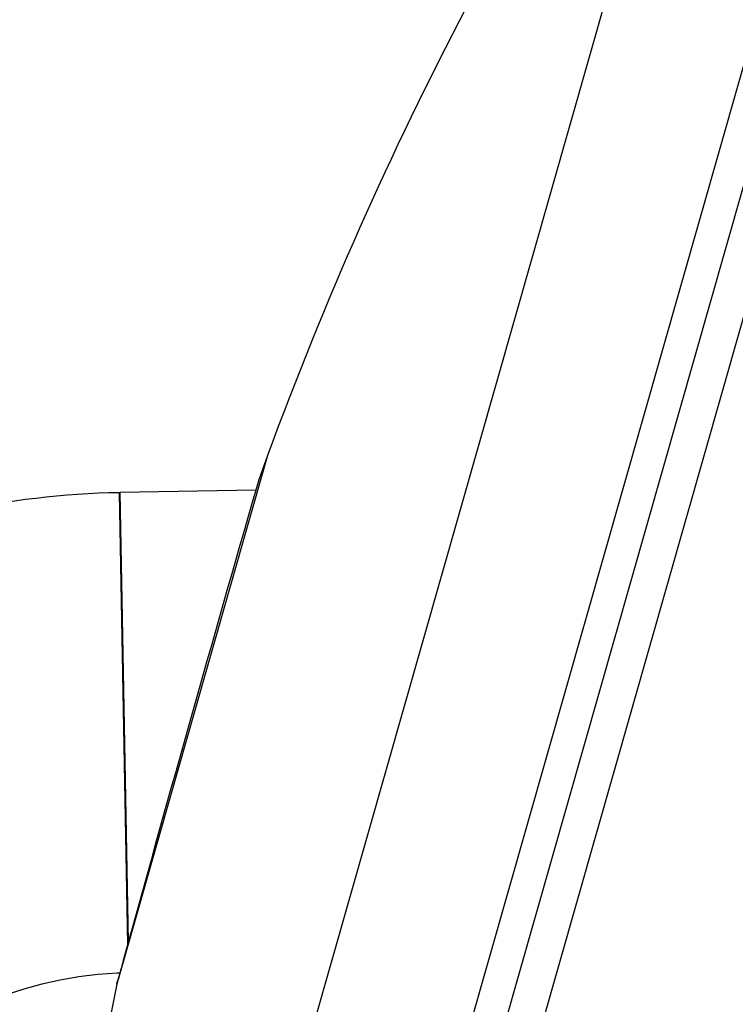
# Model space of a CAD drawing. Units: millimetres. Extents: x 0 to 1682, y 0 to 2378.
# Drawn here: x 1020 to 1051, y 1823 to 1866 of the extents above; entities that cross this region are included whole.
import ezdxf

# ---------------------------------------------------------------- set-up
doc = ezdxf.new("R2010")
doc.units = ezdxf.units.MM
doc.header["$LTSCALE"] = 155.01037
doc.layers.get('0').update_dxf_attribs({"linetype": 'CONTINUOUS'})

msp = doc.modelspace()

# ---------------------------------------------------------------- linework, layer by layer
at = {"color": 7, "linetype": 'Continuous'}
for p, q in [((1057.985, 1887.681), (1025.927, 1775.159)), ((1061.056, 1887.467), (1028.65, 1773.723)), ((1059.37, 1887.287), (1027.312, 1774.765)), ((1050.385, 1885.038), (1020.862, 1781.411)), ((1030.502, 1847.184), (1023.914, 1824.061)), ((1030.502, 1847.184), (1030.126, 1846.161)), ((1030.114, 1846.12), (1029.982, 1845.659)), ((1030.126, 1846.161), (1030.114, 1846.12)), ((1029.981, 1845.658), (1024.056, 1845.555)), ((1029.982, 1845.659), (1029.83, 1845.132)), ((1024.056, 1845.555), (1024.021, 1845.554)), ((1024.384, 1825.801), (1024.021, 1845.554)), ((1024.418, 1825.923), (1024.056, 1845.555)), ((1024.187, 1825.088), (1024.106, 1824.794)), ((1024.035, 1824.537), (1023.954, 1824.24)), ((1024.073, 1824.675), (1024.035, 1824.537)), ((1024.106, 1824.794), (1024.073, 1824.675)), ((1023.914, 1824.061), (1023.943, 1824.201)), ((1023.944, 1824.205), (1023.943, 1824.201)), ((1023.954, 1824.24), (1023.944, 1824.205))]:
    msp.add_line(p, q, dxfattribs=at)
for centre, radius, start, end in [((1182.969, 1791.245), 162.405, 144.72353, 159.85244), ((2751.16, 1349.74), 1791.198, 163.944404, 164.610469), ((1024.72, 1807.56), 17, 92.6775, 180), ((1024.72, 1807.599), 16.961, 92.3122, 92.6841), ((1182.969, 1791.245), 162.405, 168.34244, 183.47135)]:
    msp.add_arc(centre, radius, start, end, dxfattribs=at)
msp.add_open_spline([(1024.021, 1845.554), (1019.136, 1845.464), (1009.299, 1843.352), (996.918, 1834.855), (988.651, 1822.32), (986.72, 1812.445), (986.72, 1807.56)], degree=3, knots=[0, 0, 0, 0, 0.249999, 0.5, 0.750001, 1, 1, 1, 1], dxfattribs=at)

doc.saveas('drawing.dxf')
